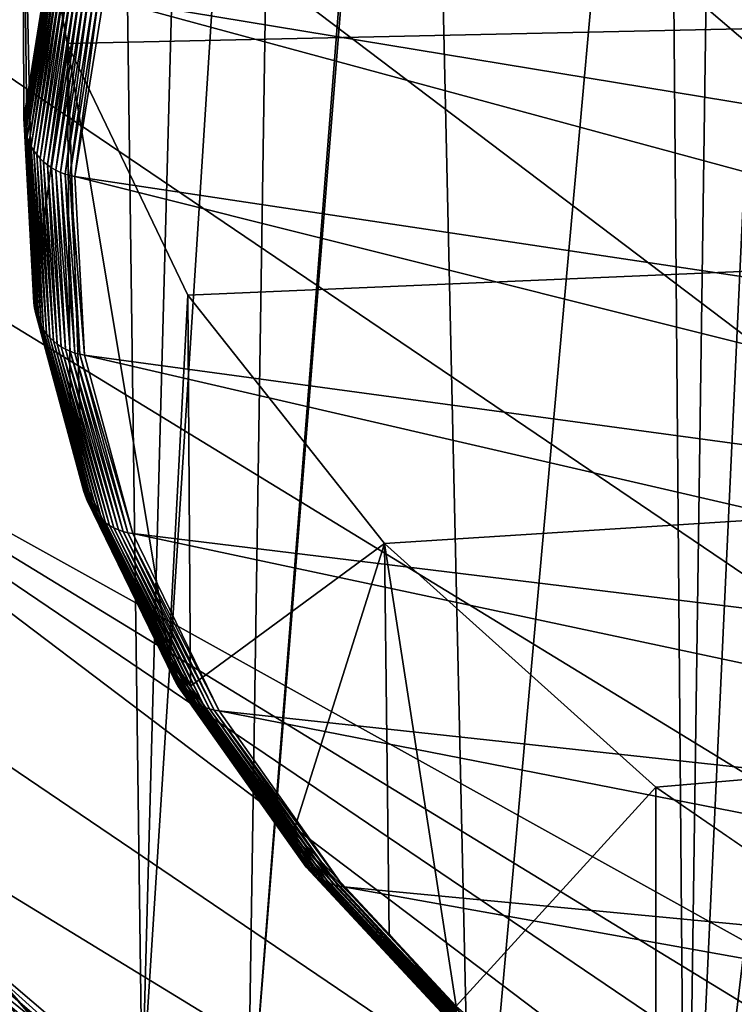
# Model space of a CAD drawing. Extents: x -65 to 65, y -42 to 13.
# Drawn here: x -62 to -58, y -29 to -24 of the extents above; entities that cross this region are included whole.
import ezdxf

# ---------------------------------------------------------------- set-up
doc = ezdxf.new("R2010")
doc.units = 0
doc.layers.add('L2', color=7, linetype='CONTINUOUS')
doc.layers.add('L3', color=7, linetype='CONTINUOUS')

msp = doc.modelspace()

# ---------------------------------------------------------------- linework, layer by layer
at = {"layer": 'L2', "color": 250}
for points in [[(-60.49972, -22.407, 196.5357), (-53.44635, -24.64647, 200.418), (-61.01954, -23.28163, 199.7999)], [(-60.49972, -22.407, 196.5357), (-52.99104, -23.88039, 197.5589), (-53.44635, -24.64647, 200.418)], [(-61.74895, -23.13505, 208.1394), (-61.53028, -24.38868, 212.818), (0, -23.04167, 207.7909)], [(0, -23.04167, 207.7909), (-61.53028, -24.38868, 212.818), (-60.93227, -25.63401, 217.4656)], [(0, -23.04167, 207.7909), (-60.93227, -25.63401, 217.4656), (-59.95858, -26.86335, 222.0536)], [(-58.61524, -28.06913, 226.5536), (0, -23.04167, 207.7909), (-59.95858, -26.86335, 222.0536)], [(-58.61524, -28.06913, 226.5536), (-56.91051, -29.24392, 230.938), (0, -23.04167, 207.7909)], [(-61.69558, -25.64807, 209.7757), (-61.53028, -24.38868, 212.818), (-61.74895, -23.13505, 208.1394)], [(-61.69558, -25.64807, 209.7757), (-61.74895, -23.13505, 208.1394), (-61.72723, -25.07056, 207.6204)], [(-61.74895, -23.13505, 208.1394), (-61.60212, -23.87184, 203.1467), (-61.74428, -24.75962, 206.46)], [(-61.74895, -23.13505, 208.1394), (-61.74428, -24.75962, 206.46), (-61.72723, -25.07056, 207.6204)], [(-61.01954, -23.28163, 199.7999), (-53.73645, -25.41791, 203.297), (-61.35075, -24.16239, 203.0869)], [(-61.01954, -23.28163, 199.7999), (-53.44635, -24.64647, 200.418), (-53.73645, -25.41791, 203.297)], [(-61.74324, -24.78363, 206.4536), (-61.74428, -24.75962, 206.46), (-61.60212, -23.87184, 203.1467)], [(-61.74324, -24.78363, 206.4536), (-61.60212, -23.87184, 203.1467), (-61.60109, -23.89587, 203.1404)], [(-61.60109, -23.89587, 203.1404), (-61.74016, -24.80748, 206.4472), (-61.74324, -24.78363, 206.4536)], [(-61.60109, -23.89587, 203.1404), (-61.59801, -23.91976, 203.1342), (-61.74016, -24.80748, 206.4472)], [(-61.59801, -23.91976, 203.1342), (-61.73504, -24.83102, 206.441), (-61.74016, -24.80748, 206.4472)], [(-61.59801, -23.91976, 203.1342), (-61.5929, -23.94337, 203.1282), (-61.73504, -24.83102, 206.441)], [(-61.5929, -23.94337, 203.1282), (-61.72792, -24.85406, 206.4349), (-61.73504, -24.83102, 206.441)], [(-61.5929, -23.94337, 203.1282), (-61.5858, -23.96652, 203.1225), (-61.72792, -24.85406, 206.4349)], [(-61.5858, -23.96652, 203.1225), (-61.71885, -24.87647, 206.429), (-61.72792, -24.85406, 206.4349)], [(-61.5858, -23.96652, 203.1225), (-61.57675, -23.98905, 203.1171), (-61.71885, -24.87647, 206.429)], [(-61.57675, -23.98905, 203.1171), (-61.70789, -24.89808, 206.4234), (-61.71885, -24.87647, 206.429)], [(-61.57675, -23.98905, 203.1171), (-61.56582, -24.01082, 203.1121), (-61.70789, -24.89808, 206.4234)], [(-61.56582, -24.01082, 203.1121), (-61.69512, -24.91874, 206.418), (-61.70789, -24.89808, 206.4234)], [(-61.56582, -24.01082, 203.1121), (-61.55308, -24.03167, 203.1074), (-61.69512, -24.91874, 206.418)], [(-61.55308, -24.03167, 203.1074), (-61.68063, -24.93832, 206.413), (-61.69512, -24.91874, 206.418)], [(-61.55308, -24.03167, 203.1074), (-61.53862, -24.05146, 203.1032), (-61.68063, -24.93832, 206.413)], [(-61.53862, -24.05146, 203.1032), (-61.66451, -24.95668, 206.4083), (-61.68063, -24.93832, 206.413)], [(-61.53862, -24.05146, 203.1032), (-61.52253, -24.07004, 203.0993), (-61.66451, -24.95668, 206.4083)], [(-61.52253, -24.07004, 203.0993), (-61.64687, -24.97369, 206.404), (-61.66451, -24.95668, 206.4083)], [(-61.52253, -24.07004, 203.0993), (-61.50494, -24.08731, 203.096), (-61.64687, -24.97369, 206.404)], [(-61.50494, -24.08731, 203.096), (-61.62785, -24.98923, 206.4001), (-61.64687, -24.97369, 206.404)], [(-61.50494, -24.08731, 203.096), (-61.48596, -24.10312, 203.0931), (-61.62785, -24.98923, 206.4001)], [(-61.48596, -24.10312, 203.0931), (-61.60756, -25.0032, 206.3966), (-61.62785, -24.98923, 206.4001)], [(-61.48596, -24.10312, 203.0931), (-61.46572, -24.11739, 203.0907), (-61.60756, -25.0032, 206.3966)], [(-61.46572, -24.11739, 203.0907), (-61.58615, -25.01551, 206.3936), (-61.60756, -25.0032, 206.3966)], [(-61.46572, -24.11739, 203.0907), (-61.44436, -24.13, 203.0889), (-61.58615, -25.01551, 206.3936)], [(-61.44436, -24.13, 203.0889), (-61.56376, -25.02606, 206.3911), (-61.58615, -25.01551, 206.3936)], [(-61.44436, -24.13, 203.0889), (-61.42202, -24.14088, 203.0876), (-61.56376, -25.02606, 206.3911)], [(-61.42202, -24.14088, 203.0876), (-61.54056, -25.03479, 206.3891), (-61.56376, -25.02606, 206.3911)], [(-61.42202, -24.14088, 203.0876), (-61.39887, -24.14994, 203.0868), (-61.54056, -25.03479, 206.3891)], [(-61.39887, -24.14994, 203.0868), (-61.51669, -25.04164, 206.3876), (-61.54056, -25.03479, 206.3891)], [(-61.39887, -24.14994, 203.0868), (-61.37506, -24.15713, 203.0866), (-61.51669, -25.04164, 206.3876)], [(-61.37506, -24.15713, 203.0866), (-61.49232, -25.04655, 206.3866), (-61.51669, -25.04164, 206.3876)], [(-61.37506, -24.15713, 203.0866), (-61.35075, -24.16239, 203.0869), (-61.49232, -25.04655, 206.3866)], [(-61.35075, -24.16239, 203.0869), (-53.86045, -26.19234, 206.1872), (-61.49232, -25.04655, 206.3866)], [(-61.35075, -24.16239, 203.0869), (-53.73645, -25.41791, 203.297), (-53.86045, -26.19234, 206.1872)], [(-61.51304, -26.32396, 212.2982), (-61.53028, -24.38868, 212.818), (-61.69558, -25.64807, 209.7757)], [(-61.02685, -27.41602, 216.3738), (-60.93227, -25.63401, 217.4656), (-61.53028, -24.38868, 212.818)], [(-61.02685, -27.41602, 216.3738), (-61.53028, -24.38868, 212.818), (-61.45619, -26.53445, 213.0837)], [(-61.45619, -26.53445, 213.0837), (-61.53028, -24.38868, 212.818), (-61.51304, -26.32396, 212.2982)], [(-61.72723, -25.07056, 207.6204), (-61.74428, -24.75962, 206.46), (-61.74324, -24.78363, 206.4536)], [(-61.72723, -25.07056, 207.6204), (-61.74324, -24.78363, 206.4536), (-61.69455, -25.67207, 209.7693)], [(-61.74324, -24.78363, 206.4536), (-61.74016, -24.80748, 206.4472), (-61.69147, -25.69588, 209.7627)], [(-61.74324, -24.78363, 206.4536), (-61.69147, -25.69588, 209.7627), (-61.69455, -25.67207, 209.7693)], [(-61.74016, -24.80748, 206.4472), (-61.73504, -24.83102, 206.441), (-61.68635, -25.71934, 209.7562)], [(-61.74016, -24.80748, 206.4472), (-61.68635, -25.71934, 209.7562), (-61.69147, -25.69588, 209.7627)], [(-61.73504, -24.83102, 206.441), (-61.72792, -24.85406, 206.4349), (-61.67924, -25.74228, 209.7498)], [(-61.73504, -24.83102, 206.441), (-61.67924, -25.74228, 209.7498), (-61.68635, -25.71934, 209.7562)], [(-61.72792, -24.85406, 206.4349), (-61.71885, -24.87647, 206.429), (-61.67018, -25.76456, 209.7434)], [(-61.72792, -24.85406, 206.4349), (-61.67018, -25.76456, 209.7434), (-61.67924, -25.74228, 209.7498)], [(-61.71885, -24.87647, 206.429), (-61.70789, -24.89808, 206.4234), (-61.65923, -25.78601, 209.7372)], [(-61.71885, -24.87647, 206.429), (-61.65923, -25.78601, 209.7372), (-61.67018, -25.76456, 209.7434)], [(-61.70789, -24.89808, 206.4234), (-61.69512, -24.91874, 206.418), (-61.64647, -25.80649, 209.7311)], [(-61.70789, -24.89808, 206.4234), (-61.64647, -25.80649, 209.7311), (-61.65923, -25.78601, 209.7372)], [(-61.69512, -24.91874, 206.418), (-61.68063, -24.93832, 206.413), (-61.63199, -25.82586, 209.7253)], [(-61.69512, -24.91874, 206.418), (-61.63199, -25.82586, 209.7253), (-61.64647, -25.80649, 209.7311)], [(-61.68063, -24.93832, 206.413), (-61.66451, -24.95668, 206.4083), (-61.61588, -25.84399, 209.7198)], [(-61.68063, -24.93832, 206.413), (-61.61588, -25.84399, 209.7198), (-61.63199, -25.82586, 209.7253)], [(-61.66451, -24.95668, 206.4083), (-61.64687, -24.97369, 206.404), (-61.59826, -25.86074, 209.7145)], [(-61.66451, -24.95668, 206.4083), (-61.59826, -25.86074, 209.7145), (-61.61588, -25.84399, 209.7198)], [(-61.64687, -24.97369, 206.404), (-61.62785, -24.98923, 206.4001), (-61.57925, -25.87601, 209.7096)], [(-61.64687, -24.97369, 206.404), (-61.57925, -25.87601, 209.7096), (-61.59826, -25.86074, 209.7145)], [(-61.62785, -24.98923, 206.4001), (-61.60756, -25.0032, 206.3966), (-61.55898, -25.88969, 209.7051)], [(-61.62785, -24.98923, 206.4001), (-61.55898, -25.88969, 209.7051), (-61.57925, -25.87601, 209.7096)], [(-61.60756, -25.0032, 206.3966), (-61.58615, -25.01551, 206.3936), (-61.53758, -25.90169, 209.7009)], [(-61.60756, -25.0032, 206.3966), (-61.53758, -25.90169, 209.7009), (-61.55898, -25.88969, 209.7051)], [(-61.58615, -25.01551, 206.3936), (-61.56376, -25.02606, 206.3911), (-61.51522, -25.91192, 209.6972)], [(-61.58615, -25.01551, 206.3936), (-61.51522, -25.91192, 209.6972), (-61.53758, -25.90169, 209.7009)], [(-61.56376, -25.02606, 206.3911), (-61.54056, -25.03479, 206.3891), (-61.49203, -25.92031, 209.6939)], [(-61.56376, -25.02606, 206.3911), (-61.49203, -25.92031, 209.6939), (-61.51522, -25.91192, 209.6972)], [(-61.54056, -25.03479, 206.3891), (-61.51669, -25.04164, 206.3876), (-61.46818, -25.92682, 209.6912)], [(-61.54056, -25.03479, 206.3891), (-61.46818, -25.92682, 209.6912), (-61.49203, -25.92031, 209.6939)], [(-61.51669, -25.04164, 206.3876), (-61.49232, -25.04655, 206.3866), (-61.44383, -25.93138, 209.6889)], [(-61.51669, -25.04164, 206.3876), (-61.44383, -25.93138, 209.6889), (-61.46818, -25.92682, 209.6912)], [(-61.49232, -25.04655, 206.3866), (-53.86045, -26.19234, 206.1872), (-53.81798, -26.96735, 209.0796)], [(-61.49232, -25.04655, 206.3866), (-53.81798, -26.96735, 209.0796), (-61.44383, -25.93138, 209.6889)], [(-61.69455, -25.67207, 209.7693), (-61.69558, -25.64807, 209.7757), (-61.72723, -25.07056, 207.6204)], [(-60.91871, -27.56896, 216.9446), (-60.93227, -25.63401, 217.4656), (-61.02685, -27.41602, 216.3738)], [(-60.91871, -27.56896, 216.9446), (-59.95858, -26.86335, 222.0536), (-60.93227, -25.63401, 217.4656)], [(-61.69455, -25.67207, 209.7693), (-61.51304, -26.32396, 212.2982), (-61.69558, -25.64807, 209.7757)], [(-61.45517, -26.55844, 213.0772), (-61.51304, -26.32396, 212.2982), (-61.69455, -25.67207, 209.7693)], [(-61.69455, -25.67207, 209.7693), (-61.69147, -25.69588, 209.7627), (-61.45209, -26.5822, 213.0705)], [(-61.69455, -25.67207, 209.7693), (-61.45209, -26.5822, 213.0705), (-61.45517, -26.55844, 213.0772)], [(-61.69147, -25.69588, 209.7627), (-61.68635, -25.71934, 209.7562), (-61.447, -26.60559, 213.0638)], [(-61.69147, -25.69588, 209.7627), (-61.447, -26.60559, 213.0638), (-61.45209, -26.5822, 213.0705)], [(-61.68635, -25.71934, 209.7562), (-61.67924, -25.74228, 209.7498), (-61.43991, -26.62843, 213.0569)], [(-61.68635, -25.71934, 209.7562), (-61.43991, -26.62843, 213.0569), (-61.447, -26.60559, 213.0638)], [(-61.67924, -25.74228, 209.7498), (-61.67018, -25.76456, 209.7434), (-61.43088, -26.65057, 213.0501)], [(-61.67924, -25.74228, 209.7498), (-61.43088, -26.65057, 213.0501), (-61.43991, -26.62843, 213.0569)], [(-61.67018, -25.76456, 209.7434), (-61.65923, -25.78601, 209.7372), (-61.41998, -26.67187, 213.0433)], [(-61.67018, -25.76456, 209.7434), (-61.41998, -26.67187, 213.0433), (-61.43088, -26.65057, 213.0501)], [(-61.65923, -25.78601, 209.7372), (-61.64647, -25.80649, 209.7311), (-61.40727, -26.69217, 213.0365)], [(-61.65923, -25.78601, 209.7372), (-61.40727, -26.69217, 213.0365), (-61.41998, -26.67187, 213.0433)], [(-61.64647, -25.80649, 209.7311), (-61.63199, -25.82586, 209.7253), (-61.39284, -26.71133, 213.0299)], [(-61.64647, -25.80649, 209.7311), (-61.39284, -26.71133, 213.0299), (-61.40727, -26.69217, 213.0365)], [(-61.63199, -25.82586, 209.7253), (-61.61588, -25.84399, 209.7198), (-61.3768, -26.72922, 213.0235)], [(-61.63199, -25.82586, 209.7253), (-61.3768, -26.72922, 213.0235), (-61.39284, -26.71133, 213.0299)], [(-61.61588, -25.84399, 209.7198), (-61.59826, -25.86074, 209.7145), (-61.35925, -26.74572, 213.0173)], [(-61.61588, -25.84399, 209.7198), (-61.35925, -26.74572, 213.0173), (-61.3768, -26.72922, 213.0235)], [(-61.59826, -25.86074, 209.7145), (-61.57925, -25.87601, 209.7096), (-61.34031, -26.76072, 213.0114)], [(-61.59826, -25.86074, 209.7145), (-61.34031, -26.76072, 213.0114), (-61.35925, -26.74572, 213.0173)], [(-61.57925, -25.87601, 209.7096), (-61.55898, -25.88969, 209.7051), (-61.32012, -26.77411, 213.0057)], [(-61.57925, -25.87601, 209.7096), (-61.32012, -26.77411, 213.0057), (-61.34031, -26.76072, 213.0114)], [(-61.55898, -25.88969, 209.7051), (-61.53758, -25.90169, 209.7009), (-61.29881, -26.7858, 213.0004)], [(-61.55898, -25.88969, 209.7051), (-61.29881, -26.7858, 213.0004), (-61.32012, -26.77411, 213.0057)], [(-61.53758, -25.90169, 209.7009), (-61.51522, -25.91192, 209.6972), (-61.27653, -26.79571, 212.9955)], [(-61.53758, -25.90169, 209.7009), (-61.27653, -26.79571, 212.9955), (-61.29881, -26.7858, 213.0004)], [(-61.51522, -25.91192, 209.6972), (-61.49203, -25.92031, 209.6939), (-61.25342, -26.80377, 212.991)], [(-61.51522, -25.91192, 209.6972), (-61.25342, -26.80377, 212.991), (-61.27653, -26.79571, 212.9955)], [(-61.49203, -25.92031, 209.6939), (-61.46818, -25.92682, 209.6912), (-61.22967, -26.80993, 212.987)], [(-61.49203, -25.92031, 209.6939), (-61.22967, -26.80993, 212.987), (-61.25342, -26.80377, 212.991)], [(-61.46818, -25.92682, 209.6912), (-61.44383, -25.93138, 209.6889), (-61.20542, -26.81414, 212.9834)], [(-61.46818, -25.92682, 209.6912), (-61.20542, -26.81414, 212.9834), (-61.22967, -26.80993, 212.987)], [(-61.44383, -25.93138, 209.6889), (-53.81798, -26.96735, 209.0796), (-53.60916, -27.74055, 211.9652)], [(-61.44383, -25.93138, 209.6889), (-53.60916, -27.74055, 211.9652), (-61.20542, -26.81414, 212.9834)], [(-61.45517, -26.55844, 213.0772), (-61.45619, -26.53445, 213.0837), (-61.51304, -26.32396, 212.2982)], [(-61.02583, -27.43999, 216.3672), (-61.02685, -27.41602, 216.3738), (-61.45619, -26.53445, 213.0837)], [(-61.02583, -27.43999, 216.3672), (-61.45619, -26.53445, 213.0837), (-61.45517, -26.55844, 213.0772)], [(-61.45517, -26.55844, 213.0772), (-61.45209, -26.5822, 213.0705), (-61.02278, -27.46371, 216.3604)], [(-61.45517, -26.55844, 213.0772), (-61.02278, -27.46371, 216.3604), (-61.02583, -27.43999, 216.3672)], [(-61.45209, -26.5822, 213.0705), (-61.447, -26.60559, 213.0638), (-61.01771, -27.48702, 216.3533)], [(-61.45209, -26.5822, 213.0705), (-61.01771, -27.48702, 216.3533), (-61.02278, -27.46371, 216.3604)], [(-61.447, -26.60559, 213.0638), (-61.43991, -26.62843, 213.0569), (-61.01068, -27.50976, 216.3461)], [(-61.447, -26.60559, 213.0638), (-61.01068, -27.50976, 216.3461), (-61.01771, -27.48702, 216.3533)], [(-61.43991, -26.62843, 213.0569), (-61.43088, -26.65057, 213.0501), (-61.00171, -27.53178, 216.3388)], [(-61.43991, -26.62843, 213.0569), (-61.00171, -27.53178, 216.3388), (-61.01068, -27.50976, 216.3461)], [(-61.43088, -26.65057, 213.0501), (-61.41998, -26.67187, 213.0433), (-60.99088, -27.55292, 216.3314)], [(-61.43088, -26.65057, 213.0501), (-60.99088, -27.55292, 216.3314), (-61.00171, -27.53178, 216.3388)], [(-61.41998, -26.67187, 213.0433), (-61.40727, -26.69217, 213.0365), (-60.97826, -27.57303, 216.324)], [(-61.41998, -26.67187, 213.0433), (-60.97826, -27.57303, 216.324), (-60.99088, -27.55292, 216.3314)], [(-61.40727, -26.69217, 213.0365), (-61.39284, -26.71133, 213.0299), (-60.96394, -27.59198, 216.3166)], [(-61.40727, -26.69217, 213.0365), (-60.96394, -27.59198, 216.3166), (-60.97826, -27.57303, 216.324)], [(-61.39284, -26.71133, 213.0299), (-61.3768, -26.72922, 213.0235), (-60.94801, -27.60965, 216.3093)], [(-61.39284, -26.71133, 213.0299), (-60.94801, -27.60965, 216.3093), (-60.96394, -27.59198, 216.3166)], [(-61.3768, -26.72922, 213.0235), (-61.35925, -26.74572, 213.0173), (-60.93058, -27.6259, 216.3022)], [(-61.3768, -26.72922, 213.0235), (-60.93058, -27.6259, 216.3022), (-60.94801, -27.60965, 216.3093)], [(-61.35925, -26.74572, 213.0173), (-61.34031, -26.76072, 213.0114), (-60.91177, -27.64062, 216.2952)], [(-61.35925, -26.74572, 213.0173), (-60.91177, -27.64062, 216.2952), (-60.93058, -27.6259, 216.3022)], [(-61.34031, -26.76072, 213.0114), (-61.32012, -26.77411, 213.0057), (-60.89172, -27.65373, 216.2885)], [(-61.34031, -26.76072, 213.0114), (-60.89172, -27.65373, 216.2885), (-60.91177, -27.64062, 216.2952)], [(-61.32012, -26.77411, 213.0057), (-61.29881, -26.7858, 213.0004), (-60.87056, -27.66511, 216.2821)], [(-61.32012, -26.77411, 213.0057), (-60.87056, -27.66511, 216.2821), (-60.89172, -27.65373, 216.2885)], [(-61.29881, -26.7858, 213.0004), (-61.27653, -26.79571, 212.9955), (-60.84843, -27.6747, 216.276)], [(-61.29881, -26.7858, 213.0004), (-60.84843, -27.6747, 216.276), (-60.87056, -27.66511, 216.2821)], [(-61.27653, -26.79571, 212.9955), (-61.25342, -26.80377, 212.991), (-60.82549, -27.68243, 216.2702)], [(-61.27653, -26.79571, 212.9955), (-60.82549, -27.68243, 216.2702), (-60.84843, -27.6747, 216.276)], [(-61.25342, -26.80377, 212.991), (-61.22967, -26.80993, 212.987), (-60.80191, -27.68825, 216.2649)], [(-61.25342, -26.80377, 212.991), (-60.80191, -27.68825, 216.2649), (-60.82549, -27.68243, 216.2702)], [(-61.22967, -26.80993, 212.987), (-61.20542, -26.81414, 212.9834), (-60.77782, -27.69211, 216.26)], [(-61.22967, -26.80993, 212.987), (-60.77782, -27.69211, 216.26), (-60.80191, -27.68825, 216.2649)], [(-61.20542, -26.81414, 212.9834), (-53.60916, -27.74055, 211.9652), (-53.23463, -28.50956, 214.8352)], [(-61.20542, -26.81414, 212.9834), (-53.23463, -28.50956, 214.8352), (-60.77782, -27.69211, 216.26)], [(-60.40887, -28.29005, 219.6357), (-59.95858, -26.86335, 222.0536), (-60.91871, -27.56896, 216.9446)], [(-60.40887, -28.29005, 219.6357), (-59.9361, -28.79754, 221.5297), (-59.95858, -26.86335, 222.0536)], [(-59.95858, -26.86335, 222.0536), (-59.9361, -28.79754, 221.5297), (-59.60417, -29.15384, 222.8594)], [(-59.95858, -26.86335, 222.0536), (-59.60417, -29.15384, 222.8594), (-58.61524, -28.06913, 226.5536)], [(-60.91871, -27.56896, 216.9446), (-61.02685, -27.41602, 216.3738), (-61.02583, -27.43999, 216.3672)], [(-60.91871, -27.56896, 216.9446), (-61.02583, -27.43999, 216.3672), (-60.40786, -28.314, 219.6291)], [(-61.02583, -27.43999, 216.3672), (-61.02278, -27.46371, 216.3604), (-60.40484, -28.33768, 219.6221)], [(-61.02583, -27.43999, 216.3672), (-60.40484, -28.33768, 219.6221), (-60.40786, -28.314, 219.6291)], [(-61.02278, -27.46371, 216.3604), (-61.01771, -27.48702, 216.3533), (-60.39983, -28.36092, 219.6148)], [(-61.02278, -27.46371, 216.3604), (-60.39983, -28.36092, 219.6148), (-60.40484, -28.33768, 219.6221)], [(-61.01771, -27.48702, 216.3533), (-61.01068, -27.50976, 216.3461), (-60.39286, -28.38356, 219.6072)], [(-61.01771, -27.48702, 216.3533), (-60.39286, -28.38356, 219.6072), (-60.39983, -28.36092, 219.6148)], [(-61.01068, -27.50976, 216.3461), (-61.00171, -27.53178, 216.3388), (-60.38399, -28.40545, 219.5994)], [(-61.01068, -27.50976, 216.3461), (-60.38399, -28.40545, 219.5994), (-60.39286, -28.38356, 219.6072)], [(-61.00171, -27.53178, 216.3388), (-60.99088, -27.55292, 216.3314), (-60.37327, -28.42643, 219.5914)], [(-61.00171, -27.53178, 216.3388), (-60.37327, -28.42643, 219.5914), (-60.38399, -28.40545, 219.5994)], [(-60.99088, -27.55292, 216.3314), (-60.97826, -27.57303, 216.324), (-60.36078, -28.44637, 219.5833)], [(-60.99088, -27.55292, 216.3314), (-60.36078, -28.44637, 219.5833), (-60.37327, -28.42643, 219.5914)], [(-60.97826, -27.57303, 216.324), (-60.96394, -27.59198, 216.3166), (-60.3466, -28.46511, 219.5752)], [(-60.97826, -27.57303, 216.324), (-60.3466, -28.46511, 219.5752), (-60.36078, -28.44637, 219.5833)], [(-60.40786, -28.314, 219.6291), (-60.40887, -28.29005, 219.6357), (-60.91871, -27.56896, 216.9446)], [(-60.96394, -27.59198, 216.3166), (-60.94801, -27.60965, 216.3093), (-60.33083, -28.48255, 219.567)], [(-60.96394, -27.59198, 216.3166), (-60.33083, -28.48255, 219.567), (-60.3466, -28.46511, 219.5752)], [(-60.94801, -27.60965, 216.3093), (-60.93058, -27.6259, 216.3022), (-60.31357, -28.49855, 219.559)], [(-60.94801, -27.60965, 216.3093), (-60.31357, -28.49855, 219.559), (-60.33083, -28.48255, 219.567)], [(-60.93058, -27.6259, 216.3022), (-60.91177, -27.64062, 216.2952), (-60.29496, -28.51301, 219.551)], [(-60.93058, -27.6259, 216.3022), (-60.29496, -28.51301, 219.551), (-60.31357, -28.49855, 219.559)], [(-60.91177, -27.64062, 216.2952), (-60.89172, -27.65373, 216.2885), (-60.27511, -28.52582, 219.5432)], [(-60.91177, -27.64062, 216.2952), (-60.27511, -28.52582, 219.5432), (-60.29496, -28.51301, 219.551)], [(-60.89172, -27.65373, 216.2885), (-60.87056, -27.66511, 216.2821), (-60.25416, -28.5369, 219.5356)], [(-60.89172, -27.65373, 216.2885), (-60.25416, -28.5369, 219.5356), (-60.27511, -28.52582, 219.5432)], [(-60.87056, -27.66511, 216.2821), (-60.84843, -27.6747, 216.276), (-60.23226, -28.54617, 219.5284)], [(-60.87056, -27.66511, 216.2821), (-60.23226, -28.54617, 219.5284), (-60.25416, -28.5369, 219.5356)], [(-60.84843, -27.6747, 216.276), (-60.82549, -27.68243, 216.2702), (-60.20956, -28.55358, 219.5214)], [(-60.84843, -27.6747, 216.276), (-60.20956, -28.55358, 219.5214), (-60.23226, -28.54617, 219.5284)], [(-60.82549, -27.68243, 216.2702), (-60.80191, -27.68825, 216.2649), (-60.18621, -28.55906, 219.5148)], [(-60.82549, -27.68243, 216.2702), (-60.18621, -28.55906, 219.5148), (-60.20956, -28.55358, 219.5214)], [(-60.80191, -27.68825, 216.2649), (-60.77782, -27.69211, 216.26), (-60.16237, -28.56257, 219.5086)], [(-60.80191, -27.68825, 216.2649), (-60.16237, -28.56257, 219.5086), (-60.18621, -28.55906, 219.5148)], [(-60.77782, -27.69211, 216.26), (-53.23463, -28.50956, 214.8352), (-52.69556, -29.27199, 217.6806)], [(-60.77782, -27.69211, 216.26), (-52.69556, -29.27199, 217.6806), (-60.16237, -28.56257, 219.5086)], [(-58.61524, -28.06913, 226.5536), (-59.60417, -29.15384, 222.8594), (-58.61524, -30.00472, 226.035)], [(-58.61524, -28.06913, 226.5536), (-58.61524, -30.00472, 226.035), (-56.91051, -29.24392, 230.938)], [(-60.40786, -28.314, 219.6291), (-59.9361, -28.79754, 221.5297), (-60.40887, -28.29005, 219.6357)], [(-59.60317, -29.17778, 222.8527), (-59.9361, -28.79754, 221.5297), (-60.40786, -28.314, 219.6291)], [(-60.40786, -28.314, 219.6291), (-60.40484, -28.33768, 219.6221), (-59.6002, -29.20141, 222.8456)], [(-60.40786, -28.314, 219.6291), (-59.6002, -29.20141, 222.8456), (-59.60317, -29.17778, 222.8527)], [(-60.40484, -28.33768, 219.6221), (-60.39983, -28.36092, 219.6148), (-59.59525, -29.22458, 222.838)], [(-60.40484, -28.33768, 219.6221), (-59.59525, -29.22458, 222.838), (-59.6002, -29.20141, 222.8456)], [(-60.39983, -28.36092, 219.6148), (-60.39286, -28.38356, 219.6072), (-59.58838, -29.24712, 222.83)], [(-60.39983, -28.36092, 219.6148), (-59.58838, -29.24712, 222.83), (-59.59525, -29.22458, 222.838)], [(-60.39286, -28.38356, 219.6072), (-60.38399, -28.40545, 219.5994), (-59.57963, -29.26888, 222.8217)], [(-60.39286, -28.38356, 219.6072), (-59.57963, -29.26888, 222.8217), (-59.58838, -29.24712, 222.83)], [(-60.38399, -28.40545, 219.5994), (-60.37327, -28.42643, 219.5914), (-59.56905, -29.28971, 222.8132)], [(-60.38399, -28.40545, 219.5994), (-59.56905, -29.28971, 222.8132), (-59.57963, -29.26888, 222.8217)], [(-60.37327, -28.42643, 219.5914), (-60.36078, -28.44637, 219.5833), (-59.55672, -29.30947, 222.8044)], [(-60.37327, -28.42643, 219.5914), (-59.55672, -29.30947, 222.8044), (-59.56905, -29.28971, 222.8132)], [(-60.36078, -28.44637, 219.5833), (-60.3466, -28.46511, 219.5752), (-59.54273, -29.32801, 222.7955)], [(-60.36078, -28.44637, 219.5833), (-59.54273, -29.32801, 222.7955), (-59.55672, -29.30947, 222.8044)], [(-60.3466, -28.46511, 219.5752), (-60.33083, -28.48255, 219.567), (-59.52717, -29.34522, 222.7866)], [(-60.3466, -28.46511, 219.5752), (-59.52717, -29.34522, 222.7866), (-59.54273, -29.32801, 222.7955)], [(-60.33083, -28.48255, 219.567), (-60.31357, -28.49855, 219.559), (-59.51015, -29.36098, 222.7776)], [(-60.33083, -28.48255, 219.567), (-59.51015, -29.36098, 222.7776), (-59.52717, -29.34522, 222.7866)], [(-60.31357, -28.49855, 219.559), (-60.29496, -28.51301, 219.551), (-59.49178, -29.37517, 222.7686)], [(-60.31357, -28.49855, 219.559), (-59.49178, -29.37517, 222.7686), (-59.51015, -29.36098, 222.7776)], [(-60.29496, -28.51301, 219.551), (-60.27511, -28.52582, 219.5432), (-59.4722, -29.3877, 222.7598)], [(-60.29496, -28.51301, 219.551), (-59.4722, -29.3877, 222.7598), (-59.49178, -29.37517, 222.7686)], [(-60.27511, -28.52582, 219.5432), (-60.25416, -28.5369, 219.5356), (-59.45153, -29.39848, 222.7511)], [(-60.27511, -28.52582, 219.5432), (-59.45153, -29.39848, 222.7511), (-59.4722, -29.3877, 222.7598)], [(-60.25416, -28.5369, 219.5356), (-60.23226, -28.54617, 219.5284), (-59.42992, -29.40744, 222.7426)], [(-60.25416, -28.5369, 219.5356), (-59.42992, -29.40744, 222.7426), (-59.45153, -29.39848, 222.7511)], [(-60.23226, -28.54617, 219.5284), (-60.20956, -28.55358, 219.5214), (-59.40751, -29.41452, 222.7345)], [(-60.23226, -28.54617, 219.5284), (-59.40751, -29.41452, 222.7345), (-59.42992, -29.40744, 222.7426)], [(-60.20956, -28.55358, 219.5214), (-60.18621, -28.55906, 219.5148), (-59.38448, -29.41966, 222.7266)], [(-60.20956, -28.55358, 219.5214), (-59.38448, -29.41966, 222.7266), (-59.40751, -29.41452, 222.7345)], [(-60.18621, -28.55906, 219.5148), (-60.16237, -28.56257, 219.5086), (-59.36095, -29.42284, 222.7192)], [(-60.18621, -28.55906, 219.5148), (-59.36095, -29.42284, 222.7192), (-59.38448, -29.41966, 222.7266)], [(-60.16237, -28.56257, 219.5086), (-52.69556, -29.27199, 217.6806), (-51.99361, -30.02548, 220.4927)], [(-60.16237, -28.56257, 219.5086), (-51.99361, -30.02548, 220.4927), (-59.36095, -29.42284, 222.7192)], [(-59.60317, -29.17778, 222.8527), (-59.60417, -29.15384, 222.8594), (-59.9361, -28.79754, 221.5297)]]:
    msp.add_3dface(points, dxfattribs=at)
at = {"layer": 'L3', "color": 7}
for points in [[(-62.36618, -28.56395, 223.8348), (-61.31281, -18.16647, 229.5474), (-61.80242, -17.77187, 228.0747)], [(-43.26822, -37.1169, 252.61), (-59.287, -18.84406, 184.4148), (-57.46069, -17.77197, 180.4137)], [(-61.15844, -29.59619, 227.6872), (-61.31281, -18.16647, 229.5474), (-62.36618, -28.56395, 223.8348)], [(-61.15844, -29.59619, 227.6872), (-60.86027, -18.5312, 230.9086), (-61.31281, -18.16647, 229.5474)], [(-60.46612, -18.80341, 231.9245), (-60.86027, -18.5312, 230.9086), (-61.15844, -29.59619, 227.6872)], [(-61.15844, -29.59619, 227.6872), (-60.63793, -29.94876, 229.003), (-60.46612, -18.80341, 231.9245)], [(-60.63793, -29.94876, 229.003), (-59.79818, -19.26471, 233.6461), (-60.46612, -18.80341, 231.9245)], [(-43.26822, -37.1169, 252.61), (-60.81515, -19.94695, 188.5309), (-59.287, -18.84406, 184.4148)], [(-60.63793, -29.94876, 229.003), (-59.77892, -19.27801, 233.6957), (-59.79818, -19.26471, 233.6461)], [(-59.52239, -30.70439, 231.8231), (-59.77892, -19.27801, 233.6957), (-60.63793, -29.94876, 229.003)], [(-59.52239, -30.70439, 231.8231), (-58.56087, -20.01058, 236.4297), (-59.77892, -19.27801, 233.6957)], [(-62.03746, -21.0751, 192.7412), (-60.81515, -19.94695, 188.5309), (-43.26822, -37.1169, 252.61)], [(-58.46671, -31.29099, 234.0123), (-58.56087, -20.01058, 236.4297), (-59.52239, -30.70439, 231.8231)], [(-58.46671, -31.29099, 234.0123), (-58.31125, -20.1429, 236.9235), (-58.56087, -20.01058, 236.4297)], [(-58.46671, -31.29099, 234.0123), (-57.95964, -20.32928, 237.6191), (-58.31125, -20.1429, 236.9235)], [(-57.20889, -20.72724, 239.1043), (-57.95964, -20.32928, 237.6191), (-58.46671, -31.29099, 234.0123)], [(-55.86362, -21.36151, 241.4714), (-57.20889, -20.72724, 239.1043), (-58.46671, -31.29099, 234.0123)], [(-43.26822, -37.1169, 252.61), (-62.94778, -22.22284, 197.0246), (-62.03746, -21.0751, 192.7412)], [(-55.86362, -21.36151, 241.4714), (-58.46671, -31.29099, 234.0123), (-55.72607, -21.42636, 241.7134)], [(-55.72607, -21.42636, 241.7134), (-58.46671, -31.29099, 234.0123), (-57.58701, -31.7798, 235.8366)], [(-43.26822, -37.1169, 252.61), (-63.54154, -23.38438, 201.3595), (-62.94778, -22.22284, 197.0246)], [(-63.81574, -24.55389, 205.7242), (-63.54154, -23.38438, 201.3595), (-43.26822, -37.1169, 252.61)], [(-43.26822, -37.1169, 252.61), (-63.76901, -25.7255, 210.0967), (-63.81574, -24.55389, 205.7242)], [(-46.48576, -36.29269, 249.534), (-63.76901, -25.7255, 210.0967), (-43.26822, -37.1169, 252.61)], [(-46.48576, -36.29269, 249.534), (-49.46951, -35.41154, 246.2455), (-63.76901, -25.7255, 210.0967)], [(-63.76901, -25.7255, 210.0967), (-49.46951, -35.41154, 246.2455), (-52.20447, -34.47787, 242.761)], [(-63.76901, -25.7255, 210.0967), (-52.20447, -34.47787, 242.761), (-63.40158, -26.8933, 214.455)], [(-63.40158, -26.8933, 214.455), (-52.20447, -34.47787, 242.761), (-62.71531, -28.05142, 218.7772)], [(-61.71363, -29.19405, 223.0415), (-62.71829, -28.05157, 218.7777), (-62.71531, -28.05142, 218.7772)], [(-61.71363, -29.19405, 223.0415), (-61.71657, -29.19425, 223.0423), (-62.71829, -28.05157, 218.7777)], [(-61.71657, -29.19425, 223.0423), (-61.78121, -29.19572, 223.0596), (-62.71829, -28.05157, 218.7777)], [(-52.20447, -34.47787, 242.761), (-61.71363, -29.19405, 223.0415), (-62.71531, -28.05142, 218.7772)], [(-62.36618, -28.56395, 223.8348), (-62.48562, -28.52089, 223.4333), (-61.15717, -29.6563, 227.6707)], [(-62.479, -28.58475, 223.4143), (-61.15717, -29.6563, 227.6707), (-62.48562, -28.52089, 223.4333)], [(-62.36618, -28.56395, 223.8348), (-61.15717, -29.6563, 227.6707), (-61.15844, -29.59619, 227.6872)], [(-62.46703, -28.64747, 223.3943), (-61.1507, -29.72004, 227.6513), (-62.479, -28.58475, 223.4143)], [(-61.1507, -29.72004, 227.6513), (-61.15717, -29.6563, 227.6707), (-62.479, -28.58475, 223.4143)], [(-62.44979, -28.70861, 223.3732), (-61.13898, -29.78254, 227.6304), (-62.46703, -28.64747, 223.3943)], [(-61.13898, -29.78254, 227.6304), (-61.1507, -29.72004, 227.6513), (-62.46703, -28.64747, 223.3943)], [(-62.42739, -28.76773, 223.3512), (-61.1221, -29.84336, 227.6081), (-62.44979, -28.70861, 223.3732)], [(-61.1221, -29.84336, 227.6081), (-61.13898, -29.78254, 227.6304), (-62.44979, -28.70861, 223.3732)], [(-62.4, -28.82443, 223.3285), (-61.10018, -29.90208, 227.5846), (-62.42739, -28.76773, 223.3512)], [(-61.10018, -29.90208, 227.5846), (-61.1221, -29.84336, 227.6081), (-62.42739, -28.76773, 223.3512)], [(-62.3678, -28.87831, 223.3052), (-61.07337, -29.95828, 227.5601), (-62.4, -28.82443, 223.3285)], [(-61.07337, -29.95828, 227.5601), (-61.10018, -29.90208, 227.5846), (-62.4, -28.82443, 223.3285)], [(-62.33102, -28.92899, 223.2816), (-61.04185, -30.01157, 227.5346), (-62.3678, -28.87831, 223.3052)], [(-61.04185, -30.01157, 227.5346), (-61.07337, -29.95828, 227.5601), (-62.3678, -28.87831, 223.3052)], [(-62.28992, -28.97611, 223.2577), (-61.00586, -30.06158, 227.5085), (-62.33102, -28.92899, 223.2816)], [(-61.00586, -30.06158, 227.5085), (-61.04185, -30.01157, 227.5346), (-62.33102, -28.92899, 223.2816)], [(-62.24478, -29.01935, 223.2338), (-60.96563, -30.10796, 227.4818), (-62.28992, -28.97611, 223.2577)], [(-60.96563, -30.10796, 227.4818), (-61.00586, -30.06158, 227.5085), (-62.28992, -28.97611, 223.2577)], [(-62.19593, -29.05841, 223.2099), (-60.92146, -30.15038, 227.4548), (-62.24478, -29.01935, 223.2338)], [(-60.92146, -30.15038, 227.4548), (-60.96563, -30.10796, 227.4818), (-62.24478, -29.01935, 223.2338)], [(-62.1437, -29.093, 223.1863), (-60.87364, -30.18855, 227.4277), (-62.19593, -29.05841, 223.2099)], [(-60.87364, -30.18855, 227.4277), (-60.92146, -30.15038, 227.4548), (-62.19593, -29.05841, 223.2099)], [(-62.08846, -29.12289, 223.1632), (-60.82252, -30.22219, 227.4006), (-62.1437, -29.093, 223.1863)], [(-60.82252, -30.22219, 227.4006), (-60.87364, -30.18855, 227.4277), (-62.1437, -29.093, 223.1863)], [(-62.03059, -29.14787, 223.1407), (-60.76846, -30.25108, 227.3737), (-62.08846, -29.12289, 223.1632)], [(-60.76846, -30.25108, 227.3737), (-60.82252, -30.22219, 227.4006), (-62.08846, -29.12289, 223.1632)]]:
    msp.add_3dface(points, dxfattribs=at)

doc.saveas('drawing.dxf')
